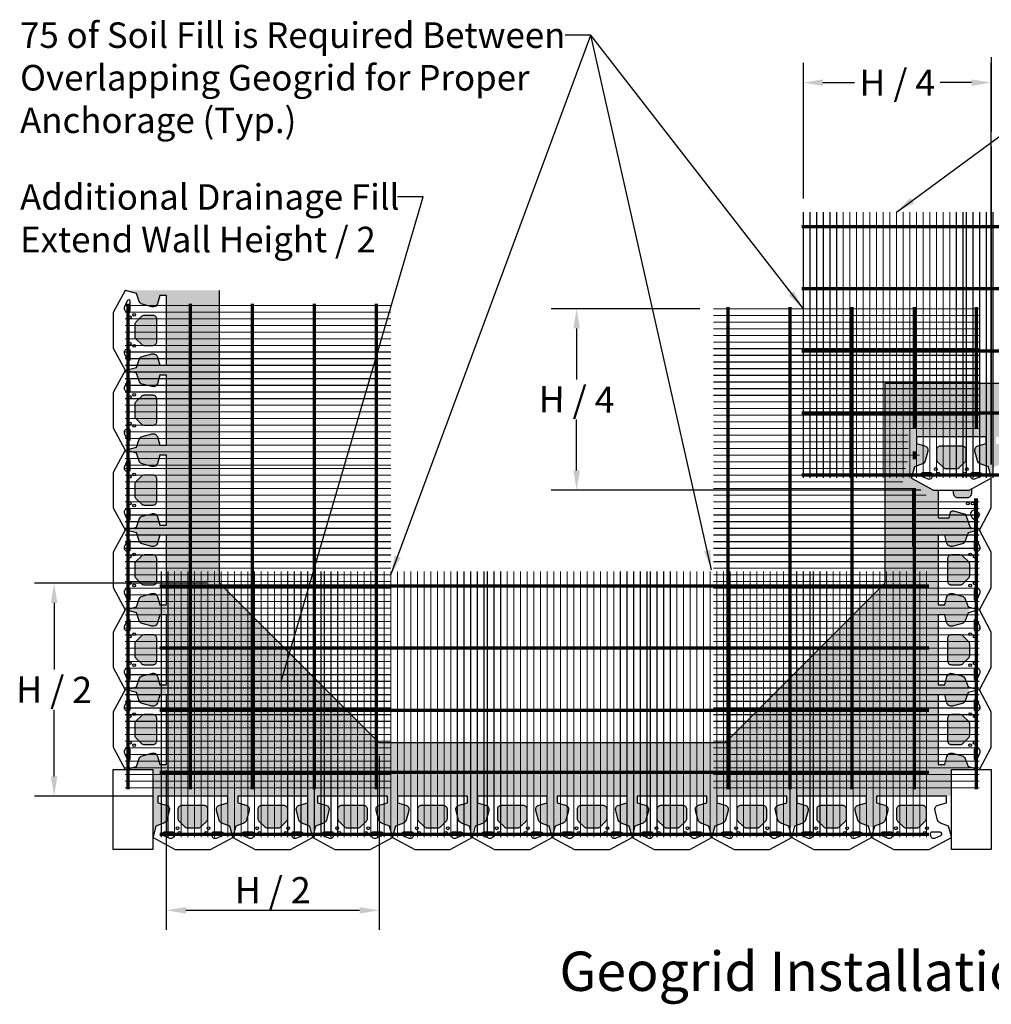
# Model space of a CAD drawing. Extents: x -7276 to 45475, y -18545 to 5974.
# Drawn here: x 815 to 6379, y -18545 to -12906 of the extents above; entities that cross this region are included whole.
import ezdxf
from ezdxf.enums import TextEntityAlignment as Align

# ---------------------------------------------------------------- set-up
doc = ezdxf.new("R2010")
doc.units = 0
doc.header["$LTSCALE"] = 800
doc.header["$MEASUREMENT"] = 0
doc.header["$PDMODE"] = 3
doc.header["$PDSIZE"] = -1
for name, color, linetype in [('Cmp-Blk', 3, 'Continuous'), ('CmpII-Blk', 3, 'Continuous'), ('GEN-TXT', 7, 'Continuous'), ('Grid-Crv-Lng', 19, 'Continuous'), ('Grid-Crv-Trv', 19, 'Continuous'), ('Unt-Fil-Plan', 17, 'Continuous'), ('WAL-BLK', 3, 'Continuous')]:
    doc.layers.add(name, color=color, linetype=linetype)
doc.styles.add('Arial', font='ARIAL.TTF')
doc.styles.add('Dim-Text', font='ARIAL.TTF')
doc.dimstyles.new('37.5', dxfattribs={"dimscale": 37.5, "dimtxt": 4, "dimasz": 3, "dimexe": 3, "dimexo": 2, "dimgap": 1, "dimtad": 1, "dimdec": 0, "dimlfac": -1, "dimzin": 0, "dimdsep": 46, "dimtxsty": 'Arial', "dimcen": 3, "dimclrd": 256, "dimclre": 256, "dimclrt": 256, "dimadec": 0, "dimazin": 3, "dimtfac": 0.0005, "dimtdec": 0, "dimtofl": 0, "dimtmove": 2, "dimatfit": 3, "dimfxl": 0, "dimtolj": 1, "dimtzin": 0, "dimarcsym": 0})
pattern_1 = [(263.0128, (1.4825, 112.666), (-127.1954366, -1093.7120089), [12.30197, -1217.8974]), (219.9697, (-0.014, 100.455), (846.3918605, 704.276619), [21.11057, -2089.9458]), (167.5104, (-16.193, 86.894), (1325.9585117, -299.4587353), [14.88533, -1473.64997]), (302.2737, (-32.293, 47.7135), (-974.0536376, 1550.5129012), [19.22416, -1903.19174]), (327.8337, (-22.028, 31.4594), (-1003.8908205, 636.5992202), [18.8508, -1866.23307]), (32.2737, (-6.0707, 21.4236), (-1550.5129012, -974.0536376), [19.22416, -1903.19174]), (72.6942, (10.1834, 31.6886), (-449.26517813, -1430.8540773), [25.42297, -2516.8722]), (107.2553, (17.746, 55.9607), (-629.52840115, 2015.006872), [24.0019, -2376.1892]), (156.4296, (10.6263, 78.8823), (-1281.0482413, 554.1589797), [19.28927, -1909.63964]), (210.2364, (-7.054, 86.596), (876.3833484, 502.0235437), [22.02168, -1079.06177]), (257.3974, (-26.0794, 75.5062), (-321.9139983, -1453.30963677), [28.4788, -2819.4038]), (173.8141, (42.386, 98.888), (-839.0098964, 82.2844164), [9.72016, -962.3003]), (206.4692, (32.722, 99.9353), (1078.6383632, 532.0145731), [18.49255, -1830.76697]), (260, (16.17, 91.69), (52.44785, -74.90329), [12.93154, -116.3841]), (238.1986, (4.631, 97.01), (269.620566, 412.045758), [6.9639, -689.4224]), (326.8014, (0.961, 91.091), (-232.246759, 172.261985), [9.84836, -482.57113]), (65.9638, (9.202, 85.699), (119.813852, 307.150096), [15.9955, -517.18674]), (196.5651, (15.717, 100.307), (202.254304, 29.99254), [11.56634, -277.59236]), (51.3895, (-42.4827, 60.6716), (591.6896883, 749.1876514), [16.20317, -1604.11775]), (105.3462, (-32.3716, 73.333), (277.313539, -1033.7271203), [13.59356, -1345.7598]), (328.1986, (5.228, 115.288), (-412.045758, 269.620566), [13.9277, -682.4586]), (18.6105, (17.0646, 107.9485), (-906.3758996, -299.769166), [16.20317, -1604.11775]), (14.444, (-9.965, 14.232), (-479.4119015, -112.4330175), [15.62527, -765.63846]), (329.7751, (5.166, 18.129), (-951.4420318, 561.6974115), [13.0922, -1296.12936]), (101.8014, (58.425, 40.909), (-112.4325074, 479.412023), [13.9277, -682.4586]), (52.354, (55.576, 54.5426), (-763.9515403, -981.4345272), [15.32818, -1517.48557]), (104.444, (21.722, 15.21), (112.4330175, -479.4119015), [7.81263, -773.4511]), (136.3099, (53.93, 37.762), (-284.694442, 247.165403), [4.66253, -461.59177]), (200.9638, (50.56, 40.983), (277.157557, 82.4404), [18.8508, -358.1659]), (221.009, (32.956, 34.2387), (696.5848171, 599.3814921), [17.4696, -1729.48912]), (338.6901, (13.922, 78.958), (-179.798998, 97.358593), [13.18766, -316.50392]), (28.1572, (26.2084, 74.165), (1378.25150043, 741.8059406), [23.02404, -2279.37636]), (95.9454, (46.508, 85.03), (67.5217718, -734.114188), [9.4143, -932.0181]), (125, (45.53, 94.39), (-127.3511, 22.45543), [5.4864, -85.9536]), (155.2564, (29.8844, 35.437), (666.747603, -314.5319753), [12.7032, -1257.62187]), (83.0128, (18.3474, 40.754), (127.1954366, 1093.7120089), [24.60394, -1205.59543]), (35, (21.34, 65.175), (22.45543, 127.3511), [23.7744, -67.6656]), (0.3048, (40.815, 78.8116), (-1116.1674562, -0.1545069), [14.45794, -1431.33537]), (289.0546, (55.273, 78.889), (134.888069, -352.060885), [13.31385, -652.3794]), (242.646, (59.6196, 66.304), (-898.6829837, -1745.5417446), [21.67722, -2146.0487]), (210.4261, (49.659, 47.0508), (-1026.1900166, -606.9189372), [22.93306, -2270.37053])]

# ---------------------------------------------------------------- blocks, each defined once
blk = doc.blocks.new('Grid-Sect-Main-M')
at = {"layer": 'Grid-Crv-Lng', "const_width": 0.0208}
for points in [[(-1.5, -0.027), (-1.5, 4.973)], [(-1.375, -0.027), (-1.375, 4.973)], [(-1.25, -0.027), (-1.25, 4.973)], [(-1.125, -0.027), (-1.125, 4.973)], [(-1, -0.027), (-1, 4.973)], [(-0.875, -0.027), (-0.875, 4.973)], [(-0.75, -0.027), (-0.75, 4.973)], [(-0.625, -0.027), (-0.625, 4.973)], [(-0.5, -0.027), (-0.5, 4.973)], [(-0.375, -0.027), (-0.375, 4.973)], [(-0.25, -0.027), (-0.25, 4.973)], [(-0.125, -0.027), (-0.125, 4.973)], [(0, -0.027), (0, 4.973)], [(0.125, -0.027), (0.125, 4.973)], [(0.25, -0.027), (0.25, 4.973)], [(0.375, -0.027), (0.375, 4.973)], [(0.5, -0.027), (0.5, 4.973)], [(0.625, -0.027), (0.625, 4.973)], [(0.75, -0.027), (0.75, 4.973)], [(0.875, -0.027), (0.875, 4.973)], [(1, -0.027), (1, 4.973)], [(1.125, -0.027), (1.125, 4.973)], [(1.25, -0.027), (1.25, 4.973)], [(1.375, -0.027), (1.375, 4.973)], [(1.5, -0.027), (1.5, 4.973)]]:
    blk.add_lwpolyline(points, dxfattribs=at)
at = {"layer": 'Grid-Crv-Trv', "const_width": 0.0625}
for points in [[(1.531, 4.698), (-1.531, 4.698)], [(1.531, 3.531), (-1.531, 3.531)], [(1.531, 2.364), (-1.531, 2.364)], [(1.531, 1.198), (-1.531, 1.198)], [(1.531, 0.031), (-1.531, 0.031)]]:
    blk.add_lwpolyline(points, dxfattribs=at)
blk = doc.blocks.new('*D8')
at = {"layer": 'Defpoints', "color": 0}
for p in [(6378.8, -13266.7), (5302.5, -14004.7), (6378.8, -15526.6)]:
    blk.add_point(p, dxfattribs=at)
at = {"layer": 'GEN-TXT', "lineweight": -2}
for p, q in [((5302.5, -13929.7), (5302.5, -13154.2)), ((6378.8, -15451.6), (6378.8, -13154.2)), ((5415, -13266.7), (5595.3, -13266.7)), ((6266.3, -13266.7), (6086, -13266.7))]:
    blk.add_line(p, q, dxfattribs=at)
at = {"layer": 'GEN-TXT'}
for points in [[(5415, -13247.9), (5415, -13285.4), (5302.5, -13266.7)], [(6266.3, -13247.9), (6266.3, -13285.4), (6378.8, -13266.7)]]:
    blk.add_solid(points, dxfattribs=at)
at = {"layer": 'GEN-TXT', "insert": (5840.6, -13266.7), "char_height": 150, "attachment_point": 5, "style": 'Arial'}
blk.add_mtext('\\A1;H / 4', dxfattribs=at)
blk = doc.blocks.new('*D9')
at = {"layer": 'Defpoints', "color": 0}
for p in [(4783.6, -14561.7), (4004.3, -15599.9), (6048.6, -15599.9)]:
    blk.add_point(p, dxfattribs=at)
at = {"layer": 'GEN-TXT', "lineweight": -2}
for p, q in [((4708.6, -14561.7), (3891.8, -14561.7)), ((4004.3, -14674.2), (4004.3, -14965.8)), ((4004.3, -15487.4), (4004.3, -15195.9)), ((5973.6, -15599.9), (3891.8, -15599.9))]:
    blk.add_line(p, q, dxfattribs=at)
at = {"layer": 'GEN-TXT'}
for points in [[(3985.6, -14674.2), (4023.1, -14674.2), (4004.3, -14561.7)], [(3985.6, -15487.4), (4023.1, -15487.4), (4004.3, -15599.9)]]:
    blk.add_solid(points, dxfattribs=at)
at = {"layer": 'GEN-TXT', "insert": (4004.3, -15080.8), "char_height": 150, "attachment_point": 5, "rotation": 359.59, "style": 'Arial'}
blk.add_mtext('\\A1;H / 4', dxfattribs=at)
blk = doc.blocks.new('*D10')
at = {"layer": 'Defpoints', "color": 0}
for p in [(2873.6, -17047.7), (1654.4, -17130.3), (2873.6, -18006.3)]:
    blk.add_point(p, dxfattribs=at)
at = {"layer": 'GEN-TXT', "lineweight": -2}
for p, q in [((2873.6, -17122.7), (2873.6, -18118.8)), ((1654.4, -17205.3), (1654.4, -18118.8)), ((1766.9, -18006.3), (2761.1, -18006.3))]:
    blk.add_line(p, q, dxfattribs=at)
at = {"layer": 'GEN-TXT'}
for points in [[(1766.9, -17987.5), (1766.9, -18025), (1654.4, -18006.3)], [(2761.1, -17987.5), (2761.1, -18025), (2873.6, -18006.3)]]:
    blk.add_solid(points, dxfattribs=at)
at = {"layer": 'GEN-TXT', "insert": (2264, -17891.2), "char_height": 150, "attachment_point": 5, "style": 'Arial'}
blk.add_mtext('\\A1;H / 2', dxfattribs=at)
blk = doc.blocks.new('*D11')
at = {"layer": 'Defpoints', "color": 0}
for p in [(1959.2, -16133.3), (1011.9, -17352.5), (1648.1, -17352.5)]:
    blk.add_point(p, dxfattribs=at)
at = {"layer": 'GEN-TXT', "lineweight": -2}
for p, q in [((1884.2, -16133.3), (899.4, -16133.3)), ((1011.9, -16245.8), (1011.9, -16627.9)), ((1011.9, -17240), (1011.9, -16858)), ((1573.1, -17352.5), (899.4, -17352.5))]:
    blk.add_line(p, q, dxfattribs=at)
at = {"layer": 'GEN-TXT'}
for points in [[(993.2, -16245.8), (1030.7, -16245.8), (1011.9, -16133.3)], [(993.2, -17240), (1030.7, -17240), (1011.9, -17352.5)]]:
    blk.add_solid(points, dxfattribs=at)
at = {"layer": 'GEN-TXT', "insert": (1011.9, -16742.9), "char_height": 150, "attachment_point": 5, "rotation": 359.59, "style": 'Arial'}
blk.add_mtext('\\A1;H / 2', dxfattribs=at)
blk = doc.blocks.new('A$C77A27392')
at = {"layer": 'Grid-Crv-Lng', "const_width": 0.0208}
for points in [[(-1.094, 0.01), (-1.094, 5.01)], [(-0.969, 0.01), (-0.969, 5.01)], [(-0.844, 0.01), (-0.844, 5.01)], [(-0.719, 0.01), (-0.719, 5.01)], [(-0.594, 0.01), (-0.594, 5.01)], [(-0.469, 0.01), (-0.469, 5.01)], [(-0.344, 0.01), (-0.344, 5.01)], [(-0.219, 0.01), (-0.219, 5.01)], [(-0.094, 0.01), (-0.094, 5.01)], [(0.031, 0.01), (0.031, 5.01)], [(0.156, 0.01), (0.156, 5.01)], [(0.281, 0.01), (0.281, 5.01)], [(0.406, 0.01), (0.406, 5.01)], [(0.531, 0.01), (0.531, 5.01)], [(0.656, 0.01), (0.656, 5.01)], [(0.781, 0.01), (0.781, 5.01)], [(0.906, 0.01), (0.906, 5.01)], [(1.031, 0.01), (1.031, 5.01)]]:
    blk.add_lwpolyline(points, dxfattribs=at)
at = {"layer": 'Grid-Crv-Trv', "const_width": 0.0625}
for points in [[(1.077, 4.735), (-1.125, 4.735)], [(1.077, 3.568), (-1.125, 3.568)], [(1.077, 2.401), (-1.125, 2.401)], [(1.077, 1.235), (-1.125, 1.235)], [(1.077, 0.068), (-1.125, 0.068)]]:
    blk.add_lwpolyline(points, dxfattribs=at)
blk = doc.blocks.new('CmpII-Plan-M')
at = {"layer": 'CmpII-Blk', "color": 3}
for points in [[(-153.1, 253.9, -0.414144), (-135.1, 222.8), (-149.9, 167.5, -0.244761), (-165.7, 150.2), (-211.9, 133.3), (-228.5, 71.4), (-228.5, 68.3), (-101.6, 0), (101.5, 0), (228.5, 68.3), (228.5, 71.4), (211.9, 133.3), (165.7, 150.2, -0.244698), (149.9, 167.5), (135.1, 222.8, -0.414214), (153, 253.9), (200, 266.9), (200, 305), (-200, 305), (-200, 266.9)], [(-85.6, 228.8), (-85.6, 177.8, 0.198912), (-79.1, 162.1), (-47.4, 130.3, 0.198912), (-31.7, 123.8), (31.6, 123.8, 0.198912), (47.4, 130.3), (79.1, 162.1, 0.198912), (85.6, 177.8), (85.6, 228.8, 0.414214), (63.4, 251), (-63.4, 251, 0.414214)]]:
    blk.add_lwpolyline(points, format="xyb", close=True, dxfattribs=at)
at = {"layer": 'CmpII-Blk', "color": 2}
for points in [[(-168.9, 80.1), (-134.6, 65, 0.54148), (-107.8, 82.5), (-107.8, 88.9, 0.414214), (-117.4, 98.5), (-165, 98.5, 0.811674)], [(107.8, 82.5, 0.54148), (134.6, 65), (168.9, 80.1, 0.811674), (165, 98.5), (117.4, 98.5, 0.414214), (107.8, 88.9)]]:
    blk.add_lwpolyline(points, format="xyb", close=True, dxfattribs=at)
at = {"layer": 'CmpII-Blk', "color": 17}
for centre in [(-88.8, 120.6), (88.8, 120.6), (-76.1, 95.2), (76.1, 95.2)]:
    blk.add_circle(centre, 7.94, dxfattribs=at)

msp = doc.modelspace()

# ---------------------------------------------------------------- hatches: boundary and pattern name
at = {"layer": 'Unt-Fil-Plan'}
h = msp.add_hatch(dxfattribs=at)
h.set_pattern_fill('GRAVEL', color=256, scale=91.44, angle=35, style=0)
h.set_pattern_definition(pattern_1)
h.paths.add_polyline_path([(1959.2, -14456.9), (1421, -14456.9), (1483, -14473.5), (1499.8, -14519.7, 0.244761), (1517.1, -14535.6), (1572.2, -14550.3, 0.414144), (1603.3, -14532.4), (1616.3, -14483.9), (1654.4, -14483.9), (1654.4, -14887.1), (1616.3, -14887.1), (1603.3, -14838.7, 0.414214), (1572.2, -14820.7), (1517.1, -14835.5, 0.244698), (1499.8, -14851.3), (1483, -14897.5), (1421, -14914.1), (1483, -14930.7), (1499.8, -14976.9, 0.244761), (1517.1, -14992.8), (1572.2, -15007.5, 0.414144), (1603.3, -14989.6), (1616.3, -14941.1), (1654.4, -14941.1), (1654.4, -15344.3), (1616.3, -15344.3), (1603.3, -15295.9, 0.414214), (1572.2, -15277.9), (1517.1, -15292.7, 0.244698), (1499.8, -15308.5), (1483, -15354.7), (1421, -15371.3), (1483, -15387.9), (1499.8, -15434.1, 0.244761), (1517.1, -15450), (1572.2, -15464.7, 0.414144), (1603.3, -15446.8), (1616.3, -15398.3), (1654.4, -15398.3), (1654.4, -15801.5), (1616.3, -15801.5), (1603.3, -15753.1, 0.414214), (1572.2, -15735.1), (1517.1, -15749.9, 0.244698), (1499.8, -15765.7), (1483, -15811.9), (1421, -15828.5), (1483, -15845.1), (1499.8, -15891.3, 0.244761), (1517.1, -15907.2), (1572.2, -15921.9, 0.414144), (1603.3, -15904), (1616.3, -15855.5), (1654.4, -15855.5), (1654.4, -16258.7), (1959.2, -16133.3)])
h.paths.add_polyline_path([(1600.4, -14622, 0.414214), (1578.2, -14599.8), (1527.4, -14599.8, 0.198912), (1511.7, -14606.3), (1479.9, -14638.1, 0.198912), (1473.4, -14653.8), (1473.4, -14685.5), (1600.4, -14685.5)], flags=17)
h.paths.add_polyline_path([(1600.4, -14685.5), (1473.4, -14685.5), (1473.4, -14717.3, 0.198912), (1479.9, -14733), (1511.7, -14764.7, 0.198912), (1527.4, -14771.2), (1578.2, -14771.2, 0.414214), (1600.4, -14749)], flags=17)
h.paths.add_polyline_path([(1600.4, -15079.2, 0.414214), (1578.2, -15057), (1527.4, -15057, 0.198912), (1511.7, -15063.5), (1479.9, -15095.3, 0.198912), (1473.4, -15111), (1473.4, -15142.7), (1600.4, -15142.7)], flags=17)
h.paths.add_polyline_path([(1600.4, -15142.7), (1473.4, -15142.7), (1473.4, -15174.5, 0.198912), (1479.9, -15190.2), (1511.7, -15221.9, 0.198912), (1527.4, -15228.4), (1578.2, -15228.4, 0.414214), (1600.4, -15206.2)], flags=17)
h.paths.add_polyline_path([(1600.4, -15536.4, 0.414214), (1578.2, -15514.2), (1527.4, -15514.2, 0.198912), (1511.7, -15520.7), (1479.9, -15552.5, 0.198912), (1473.4, -15568.2), (1473.4, -15599.9), (1600.4, -15599.9)], flags=17)
h.paths.add_polyline_path([(1600.4, -15599.9), (1473.4, -15599.9), (1473.4, -15631.7, 0.198912), (1479.9, -15647.4), (1511.7, -15679.1, 0.198912), (1527.4, -15685.6), (1578.2, -15685.6, 0.414214), (1600.4, -15663.4)], flags=17)
h.paths.add_polyline_path([(1600.4, -15993.6, 0.414214), (1578.2, -15971.4), (1527.4, -15971.4, 0.198912), (1511.7, -15977.9), (1479.9, -16009.7, 0.198912), (1473.4, -16025.4), (1473.4, -16057.1), (1600.4, -16057.1)], flags=17)
h.paths.add_polyline_path([(1600.4, -16057.1), (1473.4, -16057.1), (1473.4, -16088.9, 0.198912), (1479.9, -16104.6), (1511.7, -16136.3, 0.198912), (1527.4, -16142.8), (1578.2, -16142.8, 0.414214), (1600.4, -16120.6)], flags=17)
h = msp.add_hatch(dxfattribs=at)
h.set_pattern_fill('GRAVEL', color=256, scale=91.44, angle=35, style=0)
h.set_pattern_definition(pattern_1)
h.paths.add_polyline_path([(5769.2, -14990.3), (5769.2, -16133.3), (6074, -16258.7), (6074, -15855.5), (6112.1, -15855.5), (6125.1, -15904, 0.414214), (6156.2, -15921.9), (6211.3, -15907.2, 0.244698), (6228.6, -15891.3), (6245.5, -15845.1), (6309, -15828.1), (6258.4, -15814.6), (6232.4, -15743.2, 0.244698), (6223.8, -15735.3), (6161.4, -15718.6, 0.414214), (6145.8, -15727.5), (6137.5, -15758.7), (6074, -15758.7), (6074, -15599.9), (6048.6, -15599.9), (5920.9, -15531.3), (5938.2, -15466.6), (5984.4, -15449.8, 0.244761), (6000.2, -15432.5), (6015, -15377.3, 0.414144), (5997, -15346.2), (5948.6, -15333.2), (5948.6, -15295.1), (6351.8, -15295.1), (6351.8, -15333.2), (6303.3, -15346.2, 0.414214), (6285.4, -15377.3), (6300.2, -15432.5, 0.244698), (6316, -15449.8), (6362.2, -15466.6), (6378.8, -15528.5), (6395.4, -15466.6), (6441.6, -15449.8, 0.244761), (6457.4, -15432.5), (6472.2, -15377.3, 0.414144), (6454.2, -15346.2), (6405.8, -15333.2), (6405.8, -15295.1), (6809, -15295.1), (6809, -15333.2), (6760.5, -15346.2, 0.414214), (6742.6, -15377.3), (6757.4, -15432.5, 0.244698), (6773.2, -15449.8), (6819.4, -15466.6), (6836, -15528.5), (6852.6, -15466.6), (6898.8, -15449.8, 0.244761), (6914.6, -15432.5), (6929.4, -15377.3, 0.414144), (6911.4, -15346.2), (6863, -15333.2), (6863, -15295.1), (7266.2, -15295.1), (7266.2, -15333.2), (7217.7, -15346.2, 0.414214), (7199.8, -15377.3), (7214.6, -15432.5, 0.244698), (7230.4, -15449.8), (7276.6, -15466.6), (7293.2, -15528.5), (7309.8, -15466.6), (7356, -15449.8, 0.244761), (7371.8, -15432.5), (7386.6, -15377.3, 0.414144), (7368.6, -15346.2), (7320.2, -15333.2), (7320.2, -15295.1), (7723.4, -15295.1), (7723.4, -15333.2), (7674.9, -15346.2, 0.414214), (7657, -15377.3), (7671.8, -15432.5, 0.244698), (7687.6, -15449.8), (7733.8, -15466.6), (7750.4, -15528.5), (7767, -15466.6), (7813.2, -15449.8, 0.244761), (7829, -15432.5), (7843.8, -15377.3, 0.414144), (7825.8, -15346.2), (7777.4, -15333.2), (7777.4, -15295.1), (8180.6, -15295.1), (8180.6, -15333.2), (8132.1, -15346.2, 0.414214), (8114.2, -15377.3), (8129, -15432.5, 0.244698), (8144.8, -15449.8), (8191, -15466.6), (8207.6, -15528.5), (8224.2, -15466.6), (8270.4, -15449.8, 0.244761), (8286.2, -15432.5), (8301, -15377.3, 0.414144), (8283, -15346.2), (8234.6, -15333.2), (8234.6, -15295.1), (8637.8, -15295.1), (8637.8, -15333.2), (8589.3, -15346.2, 0.414214), (8571.4, -15377.3), (8586.2, -15432.5, 0.244698), (8602, -15449.8), (8648.2, -15466.6), (8664.8, -15528.5), (8681.4, -15466.6), (8727.6, -15449.8, 0.244761), (8743.4, -15432.5), (8758.2, -15377.3, 0.414144), (8740.2, -15346.2), (8691.8, -15333.2), (8691.8, -15295.1), (9095, -15295.1), (9095, -15333.2), (9046.5, -15346.2, 0.414214), (9028.6, -15377.3), (9043.4, -15432.5, 0.244698), (9059.2, -15449.8), (9105.4, -15466.6), (9122, -15528.5), (9138.6, -15466.6), (9184.8, -15449.8, 0.244761), (9200.6, -15432.5), (9215.4, -15377.3, 0.414144), (9197.4, -15346.2), (9149, -15333.2), (9149, -15295.1), (9552.2, -15295.1), (9552.2, -15333.2), (9503.7, -15346.2, 0.414214), (9485.8, -15377.3), (9500.6, -15432.5, 0.244698), (9516.4, -15449.8), (9562.6, -15466.6), (9579.2, -15528.5), (9595.8, -15466.6), (9642, -15449.8, 0.244761), (9657.8, -15432.5), (9672.6, -15377.3, 0.414144), (9654.6, -15346.2), (9606.2, -15333.2), (9606.2, -15295.1), (10009.4, -15295.1), (10009.4, -15333.2), (9960.9, -15346.2, 0.414214), (9943, -15377.3), (9957.8, -15432.5, 0.244698), (9973.6, -15449.8), (10019.8, -15466.6), (10036.4, -15528.5), (10053, -15466.6), (10099.2, -15449.8, 0.244761), (10115, -15432.5), (10129.8, -15377.3, 0.414144), (10111.8, -15346.2), (10063.4, -15333.2), (10063.4, -15295.1), (10466.6, -15295.1), (10466.6, -15333.2), (10418.1, -15346.2, 0.414214), (10400.2, -15377.3), (10415, -15432.5, 0.244698), (10430.8, -15449.8), (10477, -15466.6), (10493.6, -15528.5), (10493.6, -14990.3)])
h.paths.add_polyline_path([(6201, -16142.9, 0.198912), (6216.7, -16136.4), (6248.5, -16104.6, 0.198912), (6255, -16088.9), (6255, -16057.1), (6128, -16057.1), (6128, -16120.6, 0.414214), (6150.2, -16142.9)], flags=17)
h.paths.add_polyline_path([(6255, -16057.1), (6255, -16025.4, 0.198912), (6248.5, -16009.7), (6216.7, -15977.9, 0.198912), (6201, -15971.4), (6150.2, -15971.4, 0.414214), (6128, -15993.6), (6128, -16057.1)], flags=17)
h.paths.add_polyline_path([(6239.1, -15644.4, 0.414214), (6264.5, -15619), (6264.5, -15599.9), (6251.8, -15599.9), (6251.8, -15599.9), (6162.9, -15599.9), (6162.9, -15619, 0.414214), (6188.3, -15644.4)], flags=17)
h.paths.add_polyline_path([(6064.5, -15422.1, 0.198912), (6071, -15437.8), (6102.7, -15469.6, 0.198912), (6118.4, -15476.1), (6150.2, -15476.1), (6150.2, -15349.1), (6086.7, -15349.1, 0.414214), (6064.5, -15371.3)], flags=17)
h.paths.add_polyline_path([(6150.2, -15476.1), (6181.9, -15476.1, 0.198912), (6197.7, -15469.6), (6229.4, -15437.8, 0.198912), (6235.9, -15422.1), (6235.9, -15371.3, 0.414214), (6213.7, -15349.1), (6150.2, -15349.1)], flags=17)
h.paths.add_polyline_path([(6607.4, -15349.1), (6543.9, -15349.1, 0.414214), (6521.7, -15371.3), (6521.7, -15422.1, 0.198912), (6528.2, -15437.8), (6559.9, -15469.6, 0.198912), (6575.6, -15476.1), (6607.4, -15476.1)], flags=17)
h.paths.add_polyline_path([(6693.1, -15371.3, 0.414214), (6670.9, -15349.1), (6607.4, -15349.1), (6607.4, -15476.1), (6639.1, -15476.1, 0.198912), (6654.9, -15469.6), (6686.6, -15437.8, 0.198912), (6693.1, -15422.1)], flags=17)
h.paths.add_polyline_path([(7064.6, -15349.1), (7001.1, -15349.1, 0.414214), (6978.9, -15371.3), (6978.9, -15422.1, 0.198912), (6985.4, -15437.8), (7017.1, -15469.6, 0.198912), (7032.8, -15476.1), (7064.6, -15476.1)], flags=17)
h.paths.add_polyline_path([(7150.3, -15371.3, 0.414214), (7128.1, -15349.1), (7064.6, -15349.1), (7064.6, -15476.1), (7096.3, -15476.1, 0.198912), (7112.1, -15469.6), (7143.8, -15437.8, 0.198912), (7150.3, -15422.1)], flags=17)
h.paths.add_polyline_path([(7474.3, -15469.6, 0.198912), (7490, -15476.1), (7521.8, -15476.1), (7521.8, -15349.1), (7458.3, -15349.1, 0.414214), (7436.1, -15371.3), (7436.1, -15422.1, 0.198912), (7442.6, -15437.8)], flags=17)
h.paths.add_polyline_path([(7521.8, -15476.1), (7553.5, -15476.1, 0.198912), (7569.3, -15469.6), (7601, -15437.8, 0.198912), (7607.5, -15422.1), (7607.5, -15371.3, 0.414214), (7585.3, -15349.1), (7521.8, -15349.1)], flags=17)
h.paths.add_polyline_path([(7931.5, -15469.6, 0.198912), (7947.2, -15476.1), (7982.7, -15476.1), (7980.1, -15349.1), (7915.5, -15349.1, 0.414214), (7893.3, -15371.3), (7893.3, -15422.1, 0.198912), (7899.8, -15437.8)], flags=17)
h.paths.add_polyline_path([(8064.7, -15371.3, 0.414214), (8042.5, -15349.1), (7980.1, -15349.1), (7982.7, -15476.1), (8010.7, -15476.1, 0.198912), (8026.5, -15469.6), (8058.2, -15437.8, 0.198912), (8064.7, -15422.1)], flags=17)
h.paths.add_polyline_path([(8388.7, -15469.6, 0.198912), (8404.4, -15476.1), (8436.2, -15476.1), (8436.2, -15349.1), (8372.7, -15349.1, 0.414214), (8350.5, -15371.3), (8350.5, -15422.1, 0.198912), (8357, -15437.8)], flags=17)
h.paths.add_polyline_path([(8515.4, -15437.8, 0.198912), (8521.9, -15422.1), (8521.9, -15371.3, 0.414214), (8499.7, -15349.1), (8436.2, -15349.1), (8436.2, -15476.1), (8467.9, -15476.1, 0.198912), (8483.7, -15469.6)], flags=17)
h.paths.add_polyline_path([(8807.7, -15422.1, 0.198912), (8814.2, -15437.8), (8845.9, -15469.6, 0.198912), (8861.6, -15476.1), (8893.4, -15476.1), (8893.4, -15349.1), (8829.9, -15349.1, 0.414214), (8807.7, -15371.3)], flags=17)
h.paths.add_polyline_path([(8893.4, -15476.1), (8925.1, -15476.1, 0.198912), (8940.9, -15469.6), (8972.6, -15437.8, 0.198912), (8979.1, -15422.1), (8979.1, -15371.3, 0.414214), (8956.9, -15349.1), (8893.4, -15349.1)], flags=17)
h.paths.add_polyline_path([(9350.6, -15349.1), (9287.1, -15349.1, 0.414214), (9264.9, -15371.3), (9264.9, -15422.1, 0.198912), (9271.4, -15437.8), (9303.1, -15469.6, 0.198912), (9318.8, -15476.1), (9350.6, -15476.1)], flags=17)
h.paths.add_polyline_path([(9350.6, -15476.1), (9382.3, -15476.1, 0.198912), (9398.1, -15469.6), (9429.8, -15437.8, 0.198912), (9436.3, -15422.1), (9436.3, -15371.3, 0.414214), (9414.1, -15349.1), (9350.6, -15349.1)], flags=17)
h.paths.add_polyline_path([(9760.3, -15469.6, 0.198912), (9776, -15476.1), (9807.8, -15476.1), (9807.8, -15349.1), (9744.3, -15349.1, 0.414214), (9722.1, -15371.3), (9722.1, -15422.1, 0.198912), (9728.6, -15437.8)], flags=17)
h.paths.add_polyline_path([(9807.8, -15476.1), (9839.5, -15476.1, 0.198912), (9855.3, -15469.6), (9887, -15437.8, 0.198912), (9893.5, -15422.1), (9893.5, -15371.3, 0.414214), (9871.3, -15349.1), (9807.8, -15349.1)], flags=17)
h.paths.add_polyline_path([(10179.3, -15422.1, 0.198912), (10185.8, -15437.8), (10217.5, -15469.6, 0.198912), (10233.2, -15476.1), (10265, -15476.1), (10265, -15349.1), (10201.5, -15349.1, 0.414214), (10179.3, -15371.3)], flags=17)
h.paths.add_polyline_path([(10265, -15476.1), (10296.7, -15476.1, 0.198912), (10312.5, -15469.6), (10344.2, -15437.8, 0.198912), (10350.7, -15422.1), (10350.7, -15371.3, 0.414214), (10328.5, -15349.1), (10265, -15349.1)], flags=17)
h = msp.add_hatch(dxfattribs=at)
h.set_pattern_fill('GRAVEL', color=256, scale=91.44, angle=35, style=0)
h.set_pattern_definition(pattern_1)
h.paths.add_polyline_path([(1959.2, -16133.3), (1654.4, -16258.7), (1616.3, -16258.7), (1603.3, -16210.3, 0.414214), (1572.2, -16192.3), (1517.1, -16207.1, 0.244698), (1499.8, -16222.9), (1483, -16269.1), (1421, -16285.7), (1483, -16302.3), (1499.8, -16348.5, 0.244761), (1517.1, -16364.4), (1572.2, -16379.1, 0.414144), (1603.3, -16361.2), (1616.3, -16312.7), (1654.4, -16312.7), (1654.4, -16715.9), (1616.3, -16715.9), (1603.3, -16667.5, 0.414214), (1572.2, -16649.5), (1517.1, -16664.3, 0.244698), (1499.8, -16680.1), (1483, -16726.3), (1421, -16742.9), (1483, -16759.5), (1499.8, -16805.7, 0.244761), (1517.1, -16821.6), (1572.2, -16836.3, 0.414144), (1603.3, -16818.4), (1616.3, -16769.9), (1654.4, -16769.9), (1654.4, -17173.1), (1616.3, -17173.1), (1603.3, -17124.7, 0.414214), (1572.2, -17106.7), (1517.1, -17121.5, 0.244698), (1499.8, -17137.3), (1483, -17183.5), (1421.1, -17200.1), (1578.2, -17200.1), (1578.2, -17585.9), (1594.8, -17524), (1641, -17507.2, 0.244761), (1656.8, -17489.9), (1671.6, -17434.7, 0.414144), (1653.6, -17403.6), (1605.2, -17390.6), (1605.2, -17352.5), (2008.4, -17352.5), (2008.4, -17390.6), (1959.9, -17403.6, 0.414214), (1942, -17434.7), (1956.8, -17489.9, 0.244698), (1972.6, -17507.2), (2018.8, -17524), (2035.4, -17585.9), (2052, -17524), (2098.2, -17507.2, 0.244761), (2114, -17489.9), (2128.8, -17434.7, 0.414144), (2110.8, -17403.6), (2062.4, -17390.6), (2062.4, -17352.5), (2465.6, -17352.5), (2465.6, -17390.6), (2417.1, -17403.6, 0.414214), (2399.2, -17434.7), (2414, -17489.9, 0.244698), (2429.8, -17507.2), (2476, -17524), (2492.6, -17585.9), (2509.2, -17524), (2555.4, -17507.2, 0.244761), (2571.2, -17489.9), (2586, -17434.7, 0.414144), (2568, -17403.6), (2519.6, -17390.6), (2519.6, -17352.5), (2922.8, -17352.5), (2873.6, -17047.7)])
h.paths.add_polyline_path([(2800.4, -17495.2, 0.198912), (2806.9, -17479.5), (2806.9, -17428.7, 0.414214), (2784.7, -17406.5), (2721.2, -17406.5), (2721.2, -17533.5), (2752.9, -17533.5, 0.198912), (2768.7, -17527)], flags=17)
h.paths.add_polyline_path([(2721.2, -17406.5), (2657.7, -17406.5, 0.414214), (2635.5, -17428.7), (2635.5, -17479.5, 0.198912), (2642, -17495.2), (2673.7, -17527, 0.198912), (2689.4, -17533.5), (2721.2, -17533.5)], flags=17)
h.paths.add_polyline_path([(2349.7, -17428.7, 0.414214), (2327.5, -17406.5), (2264, -17406.5), (2264, -17533.5), (2295.7, -17533.5, 0.198912), (2311.5, -17527), (2343.2, -17495.2, 0.198912), (2349.7, -17479.5)], flags=17)
h.paths.add_polyline_path([(2264, -17406.5), (2200.5, -17406.5, 0.414214), (2178.3, -17428.7), (2178.3, -17479.5, 0.198912), (2184.8, -17495.2), (2216.5, -17527, 0.198912), (2232.2, -17533.5), (2264, -17533.5)], flags=17)
h.paths.add_polyline_path([(1892.5, -17428.7, 0.414214), (1870.3, -17406.5), (1806.8, -17406.5), (1806.8, -17533.5), (1838.5, -17533.5, 0.198912), (1854.3, -17527), (1886, -17495.2, 0.198912), (1892.5, -17479.5)], flags=17)
h.paths.add_polyline_path([(1806.8, -17406.5), (1743.3, -17406.5, 0.414214), (1721.1, -17428.7), (1721.1, -17479.5, 0.198912), (1727.6, -17495.2), (1759.3, -17527, 0.198912), (1775, -17533.5), (1806.8, -17533.5)], flags=17)
h.paths.add_polyline_path([(1511.7, -17050.7, 0.198912), (1527.4, -17057.2), (1578.2, -17057.2, 0.414214), (1600.4, -17035), (1600.4, -16971.5), (1473.4, -16971.5), (1473.4, -17003.3, 0.198912), (1479.9, -17019)], flags=17)
h.paths.add_polyline_path([(1600.4, -16971.5), (1600.4, -16908, 0.414214), (1578.2, -16885.8), (1527.4, -16885.8, 0.198912), (1511.7, -16892.3), (1479.9, -16924.1, 0.198912), (1473.4, -16939.8), (1473.4, -16971.5)], flags=17)
h.paths.add_polyline_path([(1511.7, -16593.5, 0.198912), (1527.4, -16600), (1578.2, -16600, 0.414214), (1600.4, -16577.8), (1600.4, -16514.3), (1473.4, -16514.3), (1473.4, -16546.1, 0.198912), (1479.9, -16561.8)], flags=17)
h.paths.add_polyline_path([(1600.4, -16514.3), (1600.4, -16450.8, 0.414214), (1578.2, -16428.6), (1527.4, -16428.6, 0.198912), (1511.7, -16435.1), (1479.9, -16466.9, 0.198912), (1473.4, -16482.6), (1473.4, -16514.3)], flags=17)
h = msp.add_hatch(dxfattribs=at)
h.set_pattern_fill('GRAVEL', color=256, scale=91.44, angle=35, style=0)
h.set_pattern_definition(pattern_1)
h.paths.add_polyline_path([(6074, -16769.9), (6112.1, -16769.9), (6125.1, -16818.4, 0.414214), (6156.2, -16836.3), (6211.3, -16821.6, 0.244698), (6228.6, -16805.7), (6251.5, -16742.9), (6228.6, -16680.1, 0.244761), (6211.3, -16664.3), (6156.2, -16649.5, 0.414144), (6125.1, -16667.5), (6112.1, -16715.9), (6074, -16715.9), (6074, -16312.7), (6112.1, -16312.7), (6125.1, -16361.2, 0.414214), (6156.2, -16379.1), (6211.3, -16364.4, 0.244698), (6228.6, -16348.5), (6251.5, -16285.7), (6228.6, -16222.9, 0.244761), (6211.3, -16207.1), (6156.2, -16192.3, 0.414144), (6125.1, -16210.3), (6112.1, -16258.7), (6074, -16258.7), (5769.2, -16133.3), (4854.8, -17047.7), (4805.6, -17352.5), (5208.8, -17352.5), (5208.8, -17390.6), (5160.3, -17403.6, 0.414214), (5142.4, -17434.7), (5157.2, -17489.9, 0.244698), (5173, -17507.2), (5235.8, -17530), (5298.6, -17507.2, 0.244761), (5314.4, -17489.9), (5329.2, -17434.7, 0.414144), (5311.2, -17403.6), (5262.8, -17390.6), (5262.8, -17352.5), (5666, -17352.5), (5666, -17390.6), (5617.5, -17403.6, 0.414214), (5599.6, -17434.7), (5614.4, -17489.9, 0.244698), (5630.2, -17507.2), (5693, -17530), (5755.8, -17507.2, 0.244761), (5771.6, -17489.9), (5786.4, -17434.7, 0.414144), (5768.4, -17403.6), (5720, -17390.6), (5720, -17352.5), (6150.2, -17352.5), (6150.2, -17200.1), (6251.5, -17200.1), (6228.6, -17137.3, 0.244761), (6211.3, -17121.5), (6156.2, -17106.7, 0.414144), (6125.1, -17124.7), (6112.1, -17173.1), (6074, -17173.1)])
h.paths.add_polyline_path([(6255, -16482.6, 0.198912), (6248.5, -16466.9), (6216.7, -16435.1, 0.198912), (6201, -16428.6), (6150.2, -16428.6, 0.414214), (6128, -16450.8), (6128, -16514.3), (6255, -16514.3)])
h.paths.add_polyline_path([(6248.5, -16561.8, 0.198912), (6255, -16546.1), (6255, -16514.3), (6128, -16514.3), (6128, -16577.8, 0.414214), (6150.2, -16600.1), (6201, -16600.1, 0.198912), (6216.7, -16593.6)])
h.paths.add_polyline_path([(6248.5, -16924.1), (6216.7, -16892.3, 0.198912), (6201, -16885.8), (6150.2, -16885.8, 0.414214), (6128, -16908), (6128, -16971.5), (6255, -16971.5), (6255, -16939.8, 0.198912)])
h.paths.add_polyline_path([(6255, -17003.3), (6255, -16971.5), (6128, -16971.5), (6128, -17035, 0.414214), (6150.2, -17057.3), (6201, -17057.3, 0.198912), (6216.7, -17050.8), (6248.5, -17019, 0.198912)])
h.paths.add_polyline_path([(6007.3, -17428.7, 0.414214), (5985.1, -17406.5), (5921.6, -17406.5), (5921.6, -17533.5), (5953.3, -17533.5, 0.198912), (5969.1, -17527), (6000.8, -17495.2, 0.198912), (6007.3, -17479.5)])
h.paths.add_polyline_path([(5921.6, -17406.5), (5858.1, -17406.5, 0.414214), (5835.9, -17428.7), (5835.9, -17479.5, 0.198912), (5842.4, -17495.2), (5874.1, -17527, 0.198912), (5889.8, -17533.5), (5921.6, -17533.5)])
h.paths.add_polyline_path([(5550.1, -17428.7, 0.414214), (5527.9, -17406.5), (5464.4, -17406.5), (5464.4, -17533.5), (5496.1, -17533.5, 0.198912), (5511.9, -17527), (5543.6, -17495.2, 0.198912), (5550.1, -17479.5)])
h.paths.add_polyline_path([(5464.4, -17406.5), (5400.9, -17406.5, 0.414214), (5378.7, -17428.7), (5378.7, -17479.5, 0.198912), (5385.2, -17495.2), (5416.9, -17527, 0.198912), (5432.6, -17533.5), (5464.4, -17533.5)])
h.paths.add_polyline_path([(5092.9, -17428.7, 0.414214), (5070.7, -17406.5), (5007.2, -17406.5), (5007.2, -17533.5), (5038.9, -17533.5, 0.198912), (5054.7, -17527), (5086.4, -17495.2, 0.198912), (5092.9, -17479.5)])
h.paths.add_polyline_path([(5007.2, -17406.5), (4943.7, -17406.5, 0.414214), (4921.5, -17428.7), (4921.5, -17479.5, 0.198912), (4928, -17495.2), (4959.7, -17527, 0.198912), (4975.4, -17533.5), (5007.2, -17533.5)])
h = msp.add_hatch(dxfattribs=at)
h.set_pattern_fill('GRAVEL', color=256, scale=91.44, angle=35, style=0)
h.set_pattern_definition(pattern_1)
h.paths.add_polyline_path([(2873.6, -17047.7), (2922.8, -17352.5), (2922.8, -17390.6), (2874.3, -17403.6, 0.414214), (2856.4, -17434.7), (2871.2, -17489.9, 0.244698), (2887, -17507.2), (2933.2, -17524), (2949.8, -17585.9), (2966.4, -17524), (3012.6, -17507.2, 0.244761), (3028.4, -17489.9), (3043.2, -17434.7, 0.414144), (3025.2, -17403.6), (2976.8, -17390.6), (2976.8, -17352.5), (3380, -17352.5), (3380, -17390.6), (3331.5, -17403.6, 0.414214), (3313.6, -17434.7), (3328.4, -17489.9, 0.244698), (3344.2, -17507.2), (3390.4, -17524), (3407, -17585.9), (3423.6, -17524), (3469.8, -17507.2, 0.244761), (3485.6, -17489.9), (3500.4, -17434.7, 0.414144), (3482.4, -17403.6), (3434, -17390.6), (3434, -17352.5), (3837.2, -17352.5), (3837.2, -17390.6), (3788.7, -17403.6, 0.414214), (3770.8, -17434.7), (3785.6, -17489.9, 0.244698), (3801.4, -17507.2), (3847.6, -17524), (3864.2, -17585.9), (3880.8, -17524), (3927, -17507.2, 0.244761), (3942.8, -17489.9), (3957.6, -17434.7, 0.414144), (3939.6, -17403.6), (3891.2, -17390.6), (3891.2, -17352.5), (4294.4, -17352.5), (4294.4, -17390.6), (4245.9, -17403.6, 0.414214), (4228, -17434.7), (4242.8, -17489.9, 0.244698), (4258.6, -17507.2), (4304.8, -17524), (4321.4, -17585.9), (4338, -17524), (4384.2, -17507.2, 0.244761), (4400, -17489.9), (4414.8, -17434.7, 0.414144), (4396.8, -17403.6), (4348.4, -17390.6), (4348.4, -17352.5), (4751.6, -17352.5), (4751.6, -17390.6), (4703.1, -17403.6, 0.414214), (4685.2, -17434.7), (4700, -17489.9, 0.244698), (4715.8, -17507.2), (4762, -17524), (4778.6, -17585.9), (4795.2, -17524), (4841.4, -17507.2, 0.244761), (4857.2, -17489.9), (4872, -17434.7, 0.414144), (4854, -17403.6), (4805.6, -17390.6), (4805.6, -17352.5), (4854.8, -17047.7)])
h.paths.add_polyline_path([(3178.4, -17406.5), (3114.9, -17406.5, 0.414214), (3092.7, -17428.7), (3092.7, -17479.5, 0.198912), (3099.2, -17495.2), (3130.9, -17527, 0.198912), (3146.6, -17533.5), (3178.4, -17533.5)], flags=17)
h.paths.add_polyline_path([(3264.1, -17428.7, 0.414214), (3241.9, -17406.5), (3178.4, -17406.5), (3178.4, -17533.5), (3210.1, -17533.5, 0.198912), (3225.9, -17527), (3257.6, -17495.2, 0.198912), (3264.1, -17479.5)], flags=17)
h.paths.add_polyline_path([(3556.4, -17495.2), (3588.1, -17527, 0.198912), (3603.8, -17533.5), (3635.6, -17533.5), (3635.6, -17406.5), (3572.1, -17406.5, 0.414214), (3549.9, -17428.7), (3549.9, -17479.5, 0.198912)], flags=17)
h.paths.add_polyline_path([(3721.3, -17428.7, 0.414214), (3699.1, -17406.5), (3635.6, -17406.5), (3635.6, -17533.5), (3667.3, -17533.5, 0.198912), (3683.1, -17527), (3714.8, -17495.2, 0.198912), (3721.3, -17479.5)], flags=17)
h.paths.add_polyline_path([(4092.8, -17406.5), (4029.3, -17406.5, 0.414214), (4007.1, -17428.7), (4007.1, -17479.5, 0.198912), (4013.6, -17495.2), (4045.3, -17527, 0.198912), (4061, -17533.5), (4092.8, -17533.5)], flags=17)
h.paths.add_polyline_path([(4178.5, -17428.7, 0.414214), (4156.3, -17406.5), (4092.8, -17406.5), (4092.8, -17533.5), (4124.5, -17533.5, 0.198912), (4140.3, -17527), (4172, -17495.2, 0.198912), (4178.5, -17479.5)], flags=17)
h.paths.add_polyline_path([(4550, -17406.5), (4486.5, -17406.5, 0.414214), (4464.3, -17428.7), (4464.3, -17479.5, 0.198912), (4470.8, -17495.2), (4502.5, -17527, 0.198912), (4518.2, -17533.5), (4550, -17533.5)], flags=17)
h.paths.add_polyline_path([(4550, -17533.5), (4581.7, -17533.5, 0.198912), (4597.5, -17527), (4629.2, -17495.2, 0.198912), (4635.7, -17479.5), (4635.7, -17428.7, 0.414214), (4613.5, -17406.5), (4550, -17406.5)], flags=17)

# ---------------------------------------------------------------- linework, layer by layer
at = {"layer": 'Cmp-Blk'}
for points in [[(6074, -15599.9), (6074, -15758.7), (6137.5, -15758.7), (6145.8, -15727.5), (6145.8, -15727.5, -0.414214), (6161.4, -15718.6), (6161.4, -15718.6), (6223.8, -15735.3), (6223.8, -15735.3, -0.244698), (6232.4, -15743.2), (6232.4, -15743.2), (6258.4, -15814.6), (6310.5, -15828.5), (6378.8, -15701.5), (6378.8, -15531.7)], [(6264.5, -15593.1), (6264.5, -15619), (6264.5, -15619, -0.414214), (6239.1, -15644.4), (6188.3, -15644.4, -0.414214), (6162.9, -15619), (6162.9, -15619), (6162.9, -15599.9)]]:
    msp.add_lwpolyline(points, format="xyb", dxfattribs=at)
at = {"layer": 'Cmp-Blk', "color": 2}
msp.add_lwpolyline([(6304.2, -15729.7), (6304.2, -15729.7, -0.171924), (6302.8, -15728.1), (6302.8, -15728.1, 1), (6261.6, -15744.8), (6261.6, -15744.8, 0.171924), (6282.7, -15768.6), (6282.7, -15768.6, 0.16351), (6296.6, -15771.2), (6296.6, -15771.2), (6313.5, -15739.5, 0.154965)], format="xyb", close=True, dxfattribs=at)
at = {"layer": 'Cmp-Blk', "color": 17}
for centre in [(6243.9, -15676.1), (6272.4, -15676.1)]:
    msp.add_circle(centre, 7.94, dxfattribs=at)
at = {"layer": 'GEN-TXT', "flags": 128}
for points in [[(6378.8, -13120.4), (6378.8, -13549.1)], [(6378.8, -13633.1), (6378.8, -15453.5)], [(4401.8, -14561.7), (3858, -14561.7)], [(4710.5, -14561.7), (4476.8, -14561.7)], [(4636.2, -15599.9), (3858, -15599.9)], [(5975.5, -15599.9), (4711.2, -15599.9)]]:
    msp.add_lwpolyline(points, dxfattribs=at)
at = {"layer": 'GEN-TXT', "color": 3, "flags": 128}
for points in [[(6378.8, -15453.5), (6378.8, -14007.3)], [(5975.5, -15599.9), (4781.8, -15599.9)], [(1886.1, -16133.3), (1417.3, -16133.3)], [(2873.6, -17120.9), (2873.6, -17591.4)], [(1654.4, -17203.4), (1654.4, -17591.4)]]:
    msp.add_lwpolyline(points, dxfattribs=at)
at = {"layer": 'Grid-Crv-Lng', "const_width": 6.34}
for points in [[(6310.7, -14561.7), (4786.7, -14561.7)], [(6310.7, -14599.8), (4786.7, -14599.8)], [(6310.7, -14637.9), (4786.7, -14637.9)], [(6310.7, -14676), (4786.7, -14676)], [(6310.7, -14714.1), (4786.7, -14714.1)], [(6310.7, -14752.2), (4786.7, -14752.2)], [(6310.7, -14790.3), (4786.7, -14790.3)], [(6310.7, -14828.4), (4786.7, -14828.4)], [(6310.7, -14866.5), (4786.7, -14866.5)], [(6310.7, -14904.6), (4786.7, -14904.6)], [(6310.7, -14942.7), (4786.7, -14942.7)], [(6310.7, -14980.8), (4786.7, -14980.8)], [(6310.7, -15018.9), (4786.7, -15018.9)], [(6310.7, -15057), (4786.7, -15057)], [(6310.7, -15095.1), (4786.7, -15095.1)], [(6310.7, -15133.2), (4786.7, -15133.2)], [(6310.7, -15171.3), (4786.7, -15171.3)], [(6310.7, -15209.4), (4786.7, -15209.4)], [(6310.7, -15247.5), (4786.7, -15247.5)], [(5902.9, -15285.6), (4786.7, -15285.6)], [(5902.9, -15323.7), (4786.7, -15323.7)], [(5902.9, -15361.8), (4786.7, -15361.8)], [(5969, -15399.9), (4786.7, -15399.9)], [(5899.8, -15438), (4786.7, -15438)], [(5889, -15476.1), (4786.7, -15476.1)], [(5878.7, -15514.2), (4786.7, -15514.2)], [(5874.1, -15552.3), (4786.7, -15552.3)], [(5940.1, -15590.4), (4786.7, -15590.4)], [(6006, -15628.5), (4786.7, -15628.5)], [(6310.7, -15666.6), (4786.7, -15666.6)], [(6310.7, -15704.7), (4786.7, -15704.7)], [(6310.7, -15742.8), (4786.7, -15742.8)], [(6310.7, -15780.9), (4786.7, -15780.9)], [(6310.7, -15819), (4786.7, -15819)], [(6310.7, -15857.1), (4786.7, -15857.1)], [(6310.7, -15895.2), (4786.7, -15895.2)], [(6310.7, -15933.3), (4786.7, -15933.3)], [(6310.7, -15971.4), (4786.7, -15971.4)], [(6310.7, -16009.5), (4786.7, -16009.5)], [(6310.7, -16047.6), (4786.7, -16047.6)], [(6310.7, -16085.7), (4786.7, -16085.7)], [(6310.7, -16123.8), (4786.7, -16123.8)], [(6310.7, -16161.9), (4786.7, -16161.9)], [(6310.7, -16200), (4786.7, -16200)], [(6310.7, -16238.1), (4786.7, -16238.1)], [(6310.7, -16276.2), (4786.7, -16276.2)], [(6310.7, -16314.3), (4786.7, -16314.3)], [(6310.7, -16352.4), (4786.7, -16352.4)], [(6310.7, -16390.5), (4786.7, -16390.5)]]:
    msp.add_lwpolyline(points, dxfattribs=at)
at = {"layer": 'Grid-Crv-Trv', "const_width": 19.1}
for points in [[(4870.4, -15457.1), (4870.4, -14552.2)], [(5226, -15457.1), (5226, -14552.2)], [(5581.6, -15457.1), (5581.6, -14552.2)], [(5937.3, -15249.4), (5937.3, -14552.2)], [(6292.9, -15247.6), (6292.9, -14552.2)], [(5937.3, -15424.4), (5937.3, -15377.5)], [(4870.4, -16400), (4870.4, -15457.1)], [(5226, -16400), (5226, -15457.1)], [(5581.6, -16400), (5581.6, -15457.1)], [(5934.2, -15923.8), (5934.2, -15588.8)], [(5937.3, -16400), (5937.3, -15588.8)], [(6289.8, -15923.8), (6289.8, -15647.5)], [(6292.9, -16400), (6292.9, -15647.5)]]:
    msp.add_lwpolyline(points, dxfattribs=at)
at = {"layer": 'Unt-Fil-Plan', "flags": 128}
msp.add_lwpolyline([(10493.6, -14990.3), (10493.6, -14990.3), (5769.2, -14990.3), (5769.2, -16133.3), (4854.8, -17047.7), (2873.6, -17047.7), (1959.2, -16133.3), (1959.2, -14456.9), (1959.2, -14456.9)], dxfattribs=at)
at = {"layer": 'WAL-BLK', "flags": 128}
for points in [[(1578.2, -17200.1), (1578.2, -17200.1), (1578.2, -17657.3), (1349.6, -17657.3), (1349.6, -17657.3), (1349.6, -17200.1), (1578.2, -17200.1)], [(6378.8, -17200.1), (6378.8, -17200.1), (6378.8, -17657.3), (6150.2, -17657.3), (6150.2, -17657.3), (6150.2, -17200.1), (6378.8, -17200.1)]]:
    msp.add_lwpolyline(points, dxfattribs=at)

# ---------------------------------------------------------------- block references
at = {"xscale": 304.8, "yscale": 304.8, "zscale": 304.8}
for name, p in [('Grid-Sect-Main-M', (5759.7, -15523.4)), ('Grid-Sect-Main-M', (6693.1, -15523.4)), ('Grid-Sect-Main-M', (2083, -17580.8)), ('Grid-Sect-Main-M', (3016.5, -17580.8)), ('Grid-Sect-Main-M', (3949.9, -17580.8)), ('Grid-Sect-Main-M', (4883.4, -17580.8)), ('A$C77A27392', (5693, -17592.1))]:
    msp.add_blockref(name, p, dxfattribs=at)
at = {"yscale": 304.8, "zscale": 304.8}
for p, xscale, rotation in [((1426.1, -14999.9), 304.8, 270), ((1426.1, -15933.3), 304.8, 270), ((1426.1, -16847.7), 304.8, 270), ((6302.3, -16847.7), -304.8, 90)]:
    msp.add_blockref('Grid-Sect-Main-M', p, dxfattribs=dict(at, xscale=xscale, rotation=rotation))
at = {"layer": 'GEN-TXT'}
for p, rotation in [((1349.6, -14685.5), 270), ((1349.6, -15142.7), 270), ((1349.6, -15599.9), 270), ((1349.6, -16057.1), 270), ((6378.8, -16057.1), 90), ((1349.6, -16514.3), 270), ((6378.8, -16514.3), 90), ((1349.6, -16971.5), 270), ((6378.8, -16971.5), 90)]:
    msp.add_blockref('CmpII-Plan-M', p, dxfattribs=dict(at, rotation=rotation))
for p in [(6150.2, -15599.9), (1806.8, -17657.3), (2264, -17657.3), (2721.2, -17657.3), (3178.4, -17657.3), (3635.7, -17657.3), (4092.8, -17657.3), (4550, -17657.3), (5007.2, -17657.3), (5464.4, -17657.3), (5921.6, -17657.3)]:
    msp.add_blockref('CmpII-Plan-M', p, dxfattribs=at)

# ---------------------------------------------------------------- texts
at = {"insert": (817.1, -12921.4), "char_height": 146.304, "attachment_point": 1, "style": 'Dim-Text'}
msp.add_mtext('75 of Soil Fill is Required Between \\POverlapping Geogrid for Proper\\PAnchorage (Typ.)', dxfattribs=at)
at = {"layer": 'GEN-TXT', "color": 4, "style": 'Arial'}
msp.add_text('%%uGeogrid Installation at Corners', height=225, dxfattribs=at).set_placement((6096, -18467.8), align=Align.CENTER)
at = {"layer": 'GEN-TXT'}
for s, insert, char_height, attachment_point, style in [('\\A1;', (3901.7, -13069.5), 150, 9, 'Arial'), ('Additional Drainage Fill\\PExtend Wall Height {\\fArial|b0|i0|c0|p32;/ 2}', (817.1, -13848.1), 146.304, 1, 'Dim-Text')]:
    msp.add_mtext(s, dxfattribs=dict(at, insert=insert, char_height=char_height, attachment_point=attachment_point, style=style))

# ---------------------------------------------------------------- dimensions: what is measured, and where the dimension line sits
at = {"layer": 'GEN-TXT', "color": 2}
dim = msp.add_linear_dim(base=(6378.8, -13266.7), p1=(5302.5, -14004.7), p2=(6378.8, -15526.6), text='H / 4', dimstyle='37.5', dxfattribs=at)
dim.commit()
dim.dimension.update_dxf_attribs({"geometry": '*D8', "text_midpoint": (5840.6, -13266.7), "dimtype": 160})
dim = msp.add_linear_dim(base=(4004.3, -15599.9), p1=(4783.6, -14561.7), p2=(6048.6, -15599.9), angle=90, text='H / 4', dimstyle='37.5', dxfattribs=at)
dim.commit()
dim.dimension.update_dxf_attribs({"geometry": '*D9', "text_midpoint": (4004.3, -15080.8), "dimtype": 160, "text_rotation": 359.59})
dim = msp.add_linear_dim(base=(1011.9, -17352.5), p1=(1959.2, -16133.3), p2=(1648.1, -17352.5), angle=90, text='H / 2', dimstyle='37.5', dxfattribs=at)
dim.commit()
dim.dimension.update_dxf_attribs({"geometry": '*D11', "text_midpoint": (1011.9, -16742.9), "text_rotation": 359.59})
dim = msp.add_linear_dim(base=(2873.6, -18006.3), p1=(1654.4, -17130.3), p2=(2873.6, -17047.7), text='H / 2', dimstyle='37.5', dxfattribs=at)
dim.commit()
dim.dimension.update_dxf_attribs({"geometry": '*D10', "text_midpoint": (2264, -17891.2)})

# ---------------------------------------------------------------- leaders
at = {"layer": 'GEN-TXT'}
for points in [[(2940.3, -16085.7), (4085.5, -12994.5), (3939.2, -12994.5)], [(5835.9, -14007.8), (6676.7, -13388.4), (6901, -13388.4)]]:
    msp.add_leader(points, dimstyle='37.5', override={"dimgap": 1, "dimtad": 0}, dxfattribs=at)
for points in [[(4776.6, -16055.8), (4085.5, -12994.5), (3939.2, -12994.5)], [(5302.5, -14561.7), (4085.5, -12994.5)], [(2311.6, -16695.3), (3124.5, -13921.3), (2978.2, -13921.3)]]:
    msp.add_leader(points, dimstyle='37.5', dxfattribs=at)

doc.saveas('drawing.dxf')
